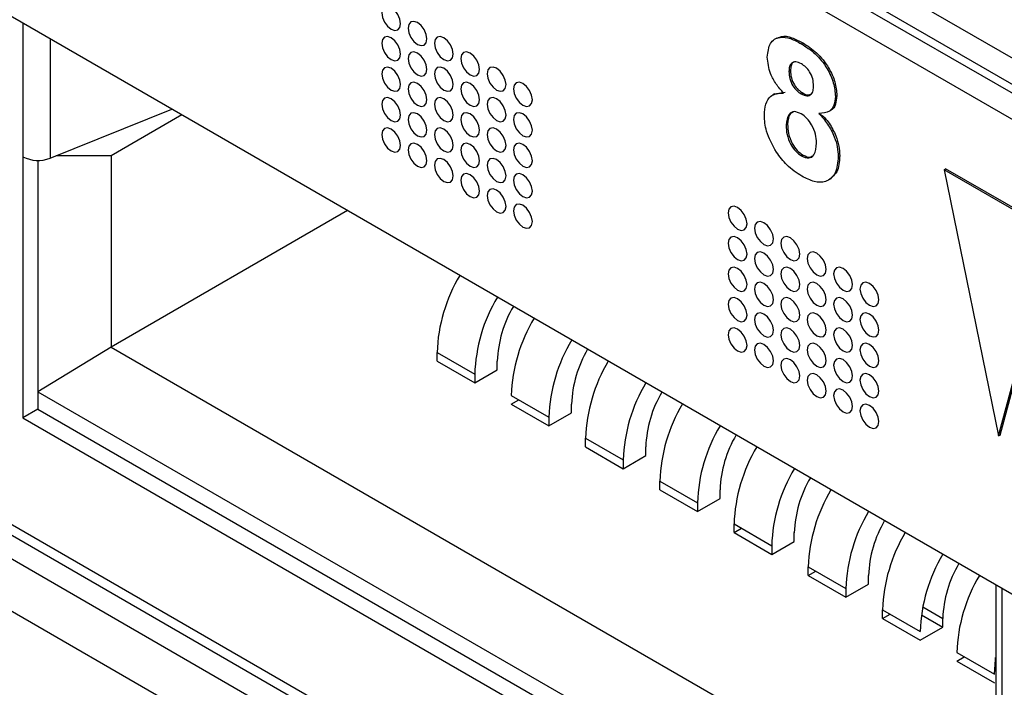
# Model space of a CAD drawing. Units: millimetres. Extents: x 17 to 584, y 10 to 410.
# Drawn here: x 415 to 418, y 114 to 116 of the extents above; entities that cross this region are included whole.
import ezdxf

# ---------------------------------------------------------------- set-up
doc = ezdxf.new("R2010")
doc.units = ezdxf.units.MM
doc.linetypes.add('SLD-Solid', pattern=[0])

msp = doc.modelspace()

# ---------------------------------------------------------------- linework, layer by layer
at = {"color": 7, "linetype": 'SLD-Solid', "lineweight": 25}
for p, q in [((475.4426, 82.8128), (370.8332, 143.2025)), ((475.3577, 82.7638), (370.7483, 143.1535)), ((428.123, 108.2485), (410.0776, 118.6659)), ((409.9928, 116.7678), (427.746, 106.519)), ((420.2244, 114.8211), (417.1839, 116.5764)), ((418.5981, 115.662), (417.1839, 116.4784)), ((417.4694, 115.9766), (417.4623, 115.9725)), ((417.5617, 115.9556), (417.5674, 115.9589)), ((417.5155, 115.8509), (417.5212, 115.8542)), ((417.4611, 115.7673), (417.5009, 115.7737)), ((417.4611, 115.7673), (417.454, 115.7632)), ((417.5615, 115.7673), (417.5671, 115.7706)), ((417.6896, 115.7578), (417.6952, 115.761)), ((414.7408, 115.5258), (415.1973, 115.7104)), ((417.6703, 115.7037), (417.6703, 115.7037)), ((415.2358, 115.6881), (414.9706, 115.5351)), ((417.5046, 115.6498), (417.5103, 115.6531)), ((414.6383, 115.531), (414.6383, 114.5512)), ((414.6949, 115.5175), (414.6949, 114.5838)), ((414.7868, 115.5351), (414.7636, 115.5351)), ((414.9706, 115.5351), (414.7868, 115.5351)), ((414.9706, 115.5351), (414.9706, 114.8165)), ((417.5628, 115.5342), (417.5684, 115.5375)), ((417.7004, 115.5318), (417.7061, 115.5351)), ((418.0981, 115.4827), (418.1037, 115.486)), ((418.5073, 115.2464), (418.0981, 115.4827)), ((418.0981, 115.4827), (418.3027, 114.4827)), ((418.513, 115.2497), (418.1037, 115.486)), ((417.6704, 115.4475), (417.6704, 115.4475)), ((415.8581, 115.3289), (414.9706, 114.8165)), ((418.3027, 114.4827), (418.5073, 115.2464)), ((418.3083, 114.486), (418.513, 115.2497)), ((414.9706, 114.8165), (414.6949, 114.6491)), ((414.9706, 114.8165), (418.3153, 112.8857)), ((416.1939, 114.7635), (416.1939, 114.7961)), ((416.1939, 114.7961), (416.3354, 114.7145)), ((416.1939, 114.7635), (416.3354, 114.6818)), ((416.4202, 114.7308), (416.4202, 114.7635)), ((416.3354, 114.6818), (416.4202, 114.7308)), ((416.3354, 114.7145), (416.3354, 114.6818)), ((414.6949, 114.6491), (418.3153, 112.5591)), ((416.4727, 114.6352), (416.6142, 114.5535)), ((416.4727, 114.6025), (416.501, 114.6188)), ((416.4727, 114.6025), (416.6142, 114.5209)), ((416.699, 114.5699), (416.699, 114.6025)), ((414.6949, 114.5838), (414.6383, 114.5512)), ((414.6383, 114.5512), (418.3153, 112.4285)), ((414.6949, 114.5838), (418.3153, 112.4938)), ((416.6142, 114.5209), (416.699, 114.5699)), ((416.6142, 114.5535), (416.6142, 114.5209)), ((418.3027, 114.4827), (418.3083, 114.486)), ((416.7515, 114.4416), (416.7515, 114.4742)), ((416.7515, 114.4742), (416.893, 114.3926)), ((416.7515, 114.4416), (416.893, 114.3599)), ((416.9778, 114.4089), (416.9778, 114.4416)), ((416.893, 114.3599), (416.9778, 114.4089)), ((416.893, 114.3926), (416.893, 114.3599)), ((417.0303, 114.2806), (417.0303, 114.3133)), ((417.0303, 114.3133), (417.1718, 114.2316)), ((417.0303, 114.2806), (417.1718, 114.199)), ((417.2566, 114.248), (417.2566, 114.2806)), ((417.1718, 114.199), (417.2566, 114.248)), ((417.1718, 114.2316), (417.1718, 114.199)), ((417.3091, 114.1197), (417.3091, 114.1523)), ((417.3091, 114.1523), (417.4506, 114.0707)), ((417.3091, 114.1197), (417.3374, 114.136)), ((417.3091, 114.1197), (417.4506, 114.038)), ((417.5354, 114.087), (417.5354, 114.1197)), ((417.4506, 114.038), (417.5354, 114.087)), ((417.4506, 114.0707), (417.4506, 114.038)), ((417.5879, 113.9587), (417.5879, 113.9914)), ((417.5879, 113.9914), (417.7294, 113.9097)), ((417.5879, 113.9587), (417.6162, 113.975)), ((417.5879, 113.9587), (417.7294, 113.8771)), ((417.7294, 113.8771), (417.8142, 113.9261)), ((417.8142, 113.9261), (417.8142, 113.9587)), ((418.2918, 113.9239), (418.2918, 113.441)), ((417.7294, 113.9097), (417.7294, 113.8771)), ((417.8667, 113.7978), (417.8667, 113.8304)), ((417.8667, 113.8304), (418.0082, 113.7488)), ((417.8667, 113.7978), (417.895, 113.8141)), ((417.8667, 113.7978), (418.0082, 113.7161)), ((418.0128, 113.8114), (418.093, 113.7651)), ((418.093, 113.7651), (418.093, 113.7978)), ((418.0082, 113.7161), (418.093, 113.7651)), ((418.1456, 113.6695), (418.287, 113.5878)), ((418.1456, 113.6368), (418.1738, 113.6531)), ((418.1456, 113.6368), (418.287, 113.5552)), ((418.2916, 113.6505), (418.2918, 113.6503)), ((418.287, 113.5552), (418.287, 113.5552))]:
    msp.add_line(p, q, dxfattribs=at)
at = {"color": 8, "linetype": 'SLD-Solid', "lineweight": 25}
for p, q in [((409.9928, 116.8084), (427.6363, 106.6229)), ((427.8046, 106.3951), (409.9928, 116.6777)), ((427.6349, 106.2971), (409.9928, 116.4818)), ((414.6383, 116.0331), (414.6383, 115.531)), ((414.7408, 115.9739), (414.7408, 115.5258)), ((418.3153, 113.9104), (418.3153, 113.4083)), ((418.0178, 113.8412), (418.093, 113.7978))]:
    msp.add_line(p, q, dxfattribs=at)
at = {"color": 7, "linetype": 'SLD-Solid', "lineweight": 25, "flags": 128}
for points in [[(416.0569, 116.0307), (416.0542, 116.0478), (416.0466, 116.0655), (416.0351, 116.081), (416.0216, 116.0919), (416.008, 116.0966), (415.9966, 116.0944), (415.9889, 116.0855), (415.9862, 116.0715), (415.9889, 116.0543), (415.9966, 116.0366), (416.008, 116.0212), (416.0216, 116.0102), (416.0351, 116.0055), (416.0466, 116.0078), (416.0542, 116.0166), (416.0569, 116.0307)], [(416.1559, 115.9735), (416.1532, 115.9907), (416.1455, 116.0084), (416.1341, 116.0238), (416.1205, 116.0347), (416.107, 116.0394), (416.0955, 116.0372), (416.0879, 116.0284), (416.0852, 116.0143), (416.0879, 115.9971), (416.0955, 115.9795), (416.107, 115.964), (416.1205, 115.9531), (416.1341, 115.9484), (416.1455, 115.9506), (416.1532, 115.9594), (416.1559, 115.9735)], [(416.0569, 115.9163), (416.0542, 115.9335), (416.0466, 115.9512), (416.0351, 115.9667), (416.0216, 115.9776), (416.008, 115.9823), (415.9966, 115.9801), (415.9889, 115.9712), (415.9862, 115.9572), (415.9889, 115.94), (415.9966, 115.9223), (416.008, 115.9068), (416.0216, 115.8959), (416.0351, 115.8912), (416.0466, 115.8934), (416.0542, 115.9023), (416.0569, 115.9163)], [(416.2549, 115.9164), (416.2522, 115.9335), (416.2445, 115.9512), (416.2331, 115.9667), (416.2195, 115.9776), (416.206, 115.9823), (416.1945, 115.9801), (416.1869, 115.9712), (416.1842, 115.9572), (416.1869, 115.94), (416.1945, 115.9223), (416.206, 115.9069), (416.2195, 115.8959), (416.2331, 115.8912), (416.2445, 115.8935), (416.2522, 115.9023), (416.2549, 115.9164)], [(416.1559, 115.8592), (416.1532, 115.8764), (416.1455, 115.894), (416.1341, 115.9095), (416.1205, 115.9204), (416.107, 115.9251), (416.0955, 115.9229), (416.0879, 115.9141), (416.0852, 115.9), (416.0879, 115.8828), (416.0955, 115.8652), (416.107, 115.8497), (416.1205, 115.8388), (416.1341, 115.8341), (416.1455, 115.8363), (416.1532, 115.8451), (416.1559, 115.8592)], [(416.3539, 115.8592), (416.3512, 115.8764), (416.3435, 115.8941), (416.3321, 115.9095), (416.3185, 115.9204), (416.305, 115.9251), (416.2935, 115.9229), (416.2859, 115.9141), (416.2832, 115.9), (416.2859, 115.8829), (416.2935, 115.8652), (416.305, 115.8497), (416.3185, 115.8388), (416.3321, 115.8341), (416.3435, 115.8363), (416.3512, 115.8451), (416.3539, 115.8592)], [(416.0569, 115.802), (416.0542, 115.8192), (416.0466, 115.8369), (416.0351, 115.8523), (416.0216, 115.8633), (416.008, 115.868), (415.9966, 115.8657), (415.9889, 115.8569), (415.9862, 115.8428), (415.9889, 115.8257), (415.9966, 115.808), (416.008, 115.7925), (416.0216, 115.7816), (416.0351, 115.7769), (416.0466, 115.7791), (416.0542, 115.788), (416.0569, 115.802)], [(416.2549, 115.802), (416.2522, 115.8192), (416.2445, 115.8369), (416.2331, 115.8524), (416.2195, 115.8633), (416.206, 115.868), (416.1945, 115.8658), (416.1869, 115.8569), (416.1842, 115.8429), (416.1869, 115.8257), (416.1945, 115.808), (416.206, 115.7925), (416.2195, 115.7816), (416.2331, 115.7769), (416.2445, 115.7792), (416.2522, 115.788), (416.2549, 115.802)], [(416.4529, 115.8021), (416.4502, 115.8192), (416.4425, 115.8369), (416.4311, 115.8524), (416.4175, 115.8633), (416.404, 115.868), (416.3925, 115.8658), (416.3849, 115.857), (416.3822, 115.8429), (416.3849, 115.8257), (416.3925, 115.808), (416.404, 115.7926), (416.4175, 115.7816), (416.4311, 115.7769), (416.4425, 115.7792), (416.4502, 115.788), (416.4529, 115.8021)], [(416.1559, 115.7449), (416.1532, 115.7621), (416.1455, 115.7797), (416.1341, 115.7952), (416.1205, 115.8061), (416.107, 115.8108), (416.0955, 115.8086), (416.0879, 115.7998), (416.0852, 115.7857), (416.0879, 115.7685), (416.0955, 115.7508), (416.107, 115.7354), (416.1205, 115.7245), (416.1341, 115.7198), (416.1455, 115.722), (416.1532, 115.7308), (416.1559, 115.7449)], [(416.3539, 115.7449), (416.3512, 115.7621), (416.3435, 115.7797), (416.3321, 115.7952), (416.3185, 115.8061), (416.305, 115.8108), (416.2935, 115.8086), (416.2859, 115.7998), (416.2832, 115.7857), (416.2859, 115.7685), (416.2935, 115.7509), (416.305, 115.7354), (416.3185, 115.7245), (416.3321, 115.7198), (416.3435, 115.722), (416.3512, 115.7308), (416.3539, 115.7449)], [(416.5519, 115.7449), (416.5492, 115.7621), (416.5415, 115.7798), (416.5301, 115.7952), (416.5165, 115.8061), (416.503, 115.8109), (416.4915, 115.8086), (416.4839, 115.7998), (416.4812, 115.7857), (416.4839, 115.7686), (416.4915, 115.7509), (416.503, 115.7354), (416.5165, 115.7245), (416.5301, 115.7198), (416.5415, 115.722), (416.5492, 115.7308), (416.5519, 115.7449)], [(416.0569, 115.6877), (416.0542, 115.7049), (416.0466, 115.7226), (416.0351, 115.738), (416.0216, 115.7489), (416.008, 115.7536), (415.9966, 115.7514), (415.9889, 115.7426), (415.9862, 115.7285), (415.9889, 115.7114), (415.9966, 115.6937), (416.008, 115.6782), (416.0216, 115.6673), (416.0351, 115.6626), (416.0466, 115.6648), (416.0542, 115.6736), (416.0569, 115.6877)], [(416.2549, 115.6877), (416.2522, 115.7049), (416.2445, 115.7226), (416.2331, 115.738), (416.2195, 115.749), (416.206, 115.7537), (416.1945, 115.7514), (416.1869, 115.7426), (416.1842, 115.7285), (416.1869, 115.7114), (416.1945, 115.6937), (416.206, 115.6782), (416.2195, 115.6673), (416.2331, 115.6626), (416.2445, 115.6648), (416.2522, 115.6737), (416.2549, 115.6877)], [(416.4529, 115.6877), (416.4502, 115.7049), (416.4425, 115.7226), (416.4311, 115.7381), (416.4175, 115.749), (416.404, 115.7537), (416.3925, 115.7515), (416.3849, 115.7426), (416.3822, 115.7286), (416.3849, 115.7114), (416.3925, 115.6937), (416.404, 115.6782), (416.4175, 115.6673), (416.4311, 115.6626), (416.4425, 115.6649), (416.4502, 115.6737), (416.4529, 115.6877)], [(416.1559, 115.6306), (416.1532, 115.6477), (416.1455, 115.6654), (416.1341, 115.6809), (416.1205, 115.6918), (416.107, 115.6965), (416.0955, 115.6943), (416.0879, 115.6854), (416.0852, 115.6714), (416.0879, 115.6542), (416.0955, 115.6365), (416.107, 115.6211), (416.1205, 115.6101), (416.1341, 115.6054), (416.1455, 115.6077), (416.1532, 115.6165), (416.1559, 115.6306)], [(416.3539, 115.6306), (416.3512, 115.6478), (416.3435, 115.6654), (416.3321, 115.6809), (416.3185, 115.6918), (416.305, 115.6965), (416.2935, 115.6943), (416.2859, 115.6855), (416.2832, 115.6714), (416.2859, 115.6542), (416.2935, 115.6366), (416.305, 115.6211), (416.3185, 115.6102), (416.3321, 115.6055), (416.3435, 115.6077), (416.3512, 115.6165), (416.3539, 115.6306)], [(416.5519, 115.6306), (416.5492, 115.6478), (416.5415, 115.6654), (416.5301, 115.6809), (416.5165, 115.6918), (416.503, 115.6965), (416.4915, 115.6943), (416.4839, 115.6855), (416.4812, 115.6714), (416.4839, 115.6542), (416.4915, 115.6366), (416.503, 115.6211), (416.5165, 115.6102), (416.5301, 115.6055), (416.5415, 115.6077), (416.5492, 115.6165), (416.5519, 115.6306)], [(416.0569, 115.5734), (416.0542, 115.5906), (416.0466, 115.6082), (416.0351, 115.6237), (416.0216, 115.6346), (416.008, 115.6393), (415.9966, 115.6371), (415.9889, 115.6283), (415.9862, 115.6142), (415.9889, 115.597), (415.9966, 115.5794), (416.008, 115.5639), (416.0216, 115.553), (416.0351, 115.5483), (416.0466, 115.5505), (416.0542, 115.5593), (416.0569, 115.5734)], [(416.2549, 115.5734), (416.2522, 115.5906), (416.2445, 115.6083), (416.2331, 115.6237), (416.2195, 115.6346), (416.206, 115.6394), (416.1945, 115.6371), (416.1869, 115.6283), (416.1842, 115.6142), (416.1869, 115.5971), (416.1945, 115.5794), (416.206, 115.5639), (416.2195, 115.553), (416.2331, 115.5483), (416.2445, 115.5505), (416.2522, 115.5593), (416.2549, 115.5734)], [(416.4529, 115.5734), (416.4502, 115.5906), (416.4425, 115.6083), (416.4311, 115.6237), (416.4175, 115.6347), (416.404, 115.6394), (416.3925, 115.6371), (416.3849, 115.6283), (416.3822, 115.6142), (416.3849, 115.5971), (416.3925, 115.5794), (416.404, 115.5639), (416.4175, 115.553), (416.4311, 115.5483), (416.4425, 115.5505), (416.4502, 115.5594), (416.4529, 115.5734)], [(416.1559, 115.5162), (416.1532, 115.5334), (416.1455, 115.5511), (416.1341, 115.5666), (416.1205, 115.5775), (416.107, 115.5822), (416.0955, 115.58), (416.0879, 115.5711), (416.0852, 115.5571), (416.0879, 115.5399), (416.0955, 115.5222), (416.107, 115.5067), (416.1205, 115.4958), (416.1341, 115.4911), (416.1455, 115.4934), (416.1532, 115.5022), (416.1559, 115.5162)], [(416.3539, 115.5163), (416.3512, 115.5334), (416.3435, 115.5511), (416.3321, 115.5666), (416.3185, 115.5775), (416.305, 115.5822), (416.2935, 115.58), (416.2859, 115.5712), (416.2832, 115.5571), (416.2859, 115.5399), (416.2935, 115.5222), (416.305, 115.5068), (416.3185, 115.4958), (416.3321, 115.4911), (416.3435, 115.4934), (416.3512, 115.5022), (416.3539, 115.5163)], [(416.5519, 115.5163), (416.5492, 115.5335), (416.5415, 115.5511), (416.5301, 115.5666), (416.5165, 115.5775), (416.503, 115.5822), (416.4915, 115.58), (416.4839, 115.5712), (416.4812, 115.5571), (416.4839, 115.5399), (416.4915, 115.5223), (416.503, 115.5068), (416.5165, 115.4959), (416.5301, 115.4912), (416.5415, 115.4934), (416.5492, 115.5022), (416.5519, 115.5163)], [(416.2549, 115.4591), (416.2522, 115.4763), (416.2445, 115.4939), (416.2331, 115.5094), (416.2195, 115.5203), (416.206, 115.525), (416.1945, 115.5228), (416.1869, 115.514), (416.1842, 115.4999), (416.1869, 115.4827), (416.1945, 115.4651), (416.206, 115.4496), (416.2195, 115.4387), (416.2331, 115.434), (416.2445, 115.4362), (416.2522, 115.445), (416.2549, 115.4591)], [(416.4529, 115.4591), (416.4502, 115.4763), (416.4425, 115.494), (416.4311, 115.5094), (416.4175, 115.5204), (416.404, 115.5251), (416.3925, 115.5228), (416.3849, 115.514), (416.3822, 115.4999), (416.3849, 115.4828), (416.3925, 115.4651), (416.404, 115.4496), (416.4175, 115.4387), (416.4311, 115.434), (416.4425, 115.4362), (416.4502, 115.445), (416.4529, 115.4591)], [(416.3539, 115.4019), (416.3512, 115.4191), (416.3435, 115.4368), (416.3321, 115.4523), (416.3185, 115.4632), (416.305, 115.4679), (416.2935, 115.4657), (416.2859, 115.4568), (416.2832, 115.4428), (416.2859, 115.4256), (416.2935, 115.4079), (416.305, 115.3924), (416.3185, 115.3815), (416.3321, 115.3768), (416.3435, 115.3791), (416.3512, 115.3879), (416.3539, 115.4019)], [(416.5519, 115.402), (416.5492, 115.4191), (416.5415, 115.4368), (416.5301, 115.4523), (416.5165, 115.4632), (416.503, 115.4679), (416.4915, 115.4657), (416.4839, 115.4569), (416.4812, 115.4428), (416.4839, 115.4256), (416.4915, 115.4079), (416.503, 115.3925), (416.5165, 115.3815), (416.5301, 115.3768), (416.5415, 115.3791), (416.5492, 115.3879), (416.5519, 115.402)], [(416.4529, 115.3448), (416.4502, 115.362), (416.4425, 115.3796), (416.4311, 115.3951), (416.4175, 115.406), (416.404, 115.4107), (416.3925, 115.4085), (416.3849, 115.3997), (416.3822, 115.3856), (416.3849, 115.3684), (416.3925, 115.3508), (416.404, 115.3353), (416.4175, 115.3244), (416.4311, 115.3197), (416.4425, 115.3219), (416.4502, 115.3307), (416.4529, 115.3448)], [(416.5519, 115.2876), (416.5492, 115.3048), (416.5415, 115.3225), (416.5301, 115.338), (416.5165, 115.3489), (416.503, 115.3536), (416.4915, 115.3514), (416.4839, 115.3425), (416.4812, 115.3285), (416.4839, 115.3113), (416.4915, 115.2936), (416.503, 115.2782), (416.5165, 115.2672), (416.5301, 115.2625), (416.5415, 115.2648), (416.5492, 115.2736), (416.5519, 115.2876)], [(417.358, 115.2796), (417.3553, 115.2967), (417.3476, 115.3144), (417.3362, 115.3299), (417.3226, 115.3408), (417.3091, 115.3455), (417.2976, 115.3433), (417.29, 115.3345), (417.2873, 115.3204), (417.29, 115.3032), (417.2976, 115.2855), (417.3091, 115.2701), (417.3226, 115.2591), (417.3362, 115.2544), (417.3476, 115.2567), (417.3553, 115.2655), (417.358, 115.2796)], [(417.457, 115.2224), (417.4543, 115.2396), (417.4466, 115.2573), (417.4352, 115.2727), (417.4216, 115.2836), (417.4081, 115.2884), (417.3966, 115.2861), (417.389, 115.2773), (417.3863, 115.2632), (417.389, 115.2461), (417.3966, 115.2284), (417.4081, 115.2129), (417.4216, 115.202), (417.4352, 115.1973), (417.4466, 115.1995), (417.4543, 115.2083), (417.457, 115.2224)], [(417.358, 115.1652), (417.3553, 115.1824), (417.3476, 115.2001), (417.3362, 115.2156), (417.3226, 115.2265), (417.3091, 115.2312), (417.2976, 115.229), (417.29, 115.2201), (417.2873, 115.2061), (417.29, 115.1889), (417.2976, 115.1712), (417.3091, 115.1557), (417.3226, 115.1448), (417.3362, 115.1401), (417.3476, 115.1424), (417.3553, 115.1512), (417.358, 115.1652)], [(417.556, 115.1653), (417.5533, 115.1824), (417.5456, 115.2001), (417.5341, 115.2156), (417.5206, 115.2265), (417.5071, 115.2312), (417.4956, 115.229), (417.488, 115.2202), (417.4853, 115.2061), (417.488, 115.1889), (417.4956, 115.1712), (417.5071, 115.1558), (417.5206, 115.1448), (417.5341, 115.1401), (417.5456, 115.1424), (417.5533, 115.1512), (417.556, 115.1653)], [(417.457, 115.1081), (417.4543, 115.1253), (417.4466, 115.1429), (417.4352, 115.1584), (417.4216, 115.1693), (417.4081, 115.174), (417.3966, 115.1718), (417.389, 115.163), (417.3863, 115.1489), (417.389, 115.1317), (417.3966, 115.1141), (417.4081, 115.0986), (417.4216, 115.0877), (417.4352, 115.083), (417.4466, 115.0852), (417.4543, 115.094), (417.457, 115.1081)], [(417.655, 115.1081), (417.6523, 115.1253), (417.6446, 115.143), (417.6331, 115.1584), (417.6196, 115.1694), (417.6061, 115.1741), (417.5946, 115.1718), (417.5869, 115.163), (417.5843, 115.1489), (417.5869, 115.1318), (417.5946, 115.1141), (417.6061, 115.0986), (417.6196, 115.0877), (417.6331, 115.083), (417.6446, 115.0852), (417.6523, 115.094), (417.655, 115.1081)], [(417.358, 115.0509), (417.3553, 115.0681), (417.3476, 115.0858), (417.3362, 115.1012), (417.3226, 115.1122), (417.3091, 115.1169), (417.2976, 115.1146), (417.29, 115.1058), (417.2873, 115.0917), (417.29, 115.0746), (417.2976, 115.0569), (417.3091, 115.0414), (417.3226, 115.0305), (417.3362, 115.0258), (417.3476, 115.028), (417.3553, 115.0369), (417.358, 115.0509)], [(417.556, 115.0509), (417.5533, 115.0681), (417.5456, 115.0858), (417.5341, 115.1013), (417.5206, 115.1122), (417.5071, 115.1169), (417.4956, 115.1147), (417.488, 115.1058), (417.4853, 115.0918), (417.488, 115.0746), (417.4956, 115.0569), (417.5071, 115.0414), (417.5206, 115.0305), (417.5341, 115.0258), (417.5456, 115.0281), (417.5533, 115.0369), (417.556, 115.0509)], [(417.754, 115.051), (417.7513, 115.0681), (417.7436, 115.0858), (417.7321, 115.1013), (417.7186, 115.1122), (417.7051, 115.1169), (417.6936, 115.1147), (417.6859, 115.1059), (417.6833, 115.0918), (417.6859, 115.0746), (417.6936, 115.0569), (417.7051, 115.0415), (417.7186, 115.0305), (417.7321, 115.0258), (417.7436, 115.0281), (417.7513, 115.0369), (417.754, 115.051)], [(417.457, 114.9938), (417.4543, 115.011), (417.4466, 115.0286), (417.4352, 115.0441), (417.4216, 115.055), (417.4081, 115.0597), (417.3966, 115.0575), (417.389, 115.0487), (417.3863, 115.0346), (417.389, 115.0174), (417.3966, 114.9998), (417.4081, 114.9843), (417.4216, 114.9734), (417.4352, 114.9687), (417.4466, 114.9709), (417.4543, 114.9797), (417.457, 114.9938)], [(417.655, 114.9938), (417.6523, 115.011), (417.6446, 115.0286), (417.6331, 115.0441), (417.6196, 115.055), (417.6061, 115.0597), (417.5946, 115.0575), (417.5869, 115.0487), (417.5843, 115.0346), (417.5869, 115.0174), (417.5946, 114.9998), (417.6061, 114.9843), (417.6196, 114.9734), (417.6331, 114.9687), (417.6446, 114.9709), (417.6523, 114.9797), (417.655, 114.9938)], [(417.853, 114.9938), (417.8503, 115.011), (417.8426, 115.0287), (417.8311, 115.0441), (417.8176, 115.0551), (417.8041, 115.0598), (417.7926, 115.0575), (417.7849, 115.0487), (417.7822, 115.0346), (417.7849, 115.0175), (417.7926, 114.9998), (417.8041, 114.9843), (417.8176, 114.9734), (417.8311, 114.9687), (417.8426, 114.9709), (417.8503, 114.9797), (417.853, 114.9938)], [(417.358, 114.9366), (417.3553, 114.9538), (417.3476, 114.9715), (417.3362, 114.9869), (417.3226, 114.9978), (417.3091, 115.0026), (417.2976, 115.0003), (417.29, 114.9915), (417.2873, 114.9774), (417.29, 114.9603), (417.2976, 114.9426), (417.3091, 114.9271), (417.3226, 114.9162), (417.3362, 114.9115), (417.3476, 114.9137), (417.3553, 114.9225), (417.358, 114.9366)], [(417.556, 114.9366), (417.5533, 114.9538), (417.5456, 114.9715), (417.5341, 114.9869), (417.5206, 114.9979), (417.5071, 115.0026), (417.4956, 115.0003), (417.488, 114.9915), (417.4853, 114.9775), (417.488, 114.9603), (417.4956, 114.9426), (417.5071, 114.9271), (417.5206, 114.9162), (417.5341, 114.9115), (417.5456, 114.9137), (417.5533, 114.9226), (417.556, 114.9366)], [(417.754, 114.9366), (417.7513, 114.9538), (417.7436, 114.9715), (417.7321, 114.987), (417.7186, 114.9979), (417.7051, 115.0026), (417.6936, 115.0004), (417.6859, 114.9915), (417.6833, 114.9775), (417.6859, 114.9603), (417.6936, 114.9426), (417.7051, 114.9272), (417.7186, 114.9162), (417.7321, 114.9115), (417.7436, 114.9138), (417.7513, 114.9226), (417.754, 114.9366)], [(417.457, 114.8795), (417.4543, 114.8966), (417.4466, 114.9143), (417.4352, 114.9298), (417.4216, 114.9407), (417.4081, 114.9454), (417.3966, 114.9432), (417.389, 114.9344), (417.3863, 114.9203), (417.389, 114.9031), (417.3966, 114.8854), (417.4081, 114.87), (417.4216, 114.859), (417.4352, 114.8543), (417.4466, 114.8566), (417.4543, 114.8654), (417.457, 114.8795)], [(417.655, 114.8795), (417.6523, 114.8967), (417.6446, 114.9143), (417.6331, 114.9298), (417.6196, 114.9407), (417.6061, 114.9454), (417.5946, 114.9432), (417.5869, 114.9344), (417.5843, 114.9203), (417.5869, 114.9031), (417.5946, 114.8855), (417.6061, 114.87), (417.6196, 114.8591), (417.6331, 114.8544), (417.6446, 114.8566), (417.6523, 114.8654), (417.655, 114.8795)], [(417.853, 114.8795), (417.8503, 114.8967), (417.8426, 114.9143), (417.8311, 114.9298), (417.8176, 114.9407), (417.8041, 114.9454), (417.7926, 114.9432), (417.7849, 114.9344), (417.7822, 114.9203), (417.7849, 114.9031), (417.7926, 114.8855), (417.8041, 114.87), (417.8176, 114.8591), (417.8311, 114.8544), (417.8426, 114.8566), (417.8503, 114.8654), (417.853, 114.8795)], [(417.358, 114.8223), (417.3553, 114.8395), (417.3476, 114.8571), (417.3362, 114.8726), (417.3226, 114.8835), (417.3091, 114.8882), (417.2976, 114.886), (417.29, 114.8772), (417.2873, 114.8631), (417.29, 114.8459), (417.2976, 114.8283), (417.3091, 114.8128), (417.3226, 114.8019), (417.3362, 114.7972), (417.3476, 114.7994), (417.3553, 114.8082), (417.358, 114.8223)], [(417.556, 114.8223), (417.5533, 114.8395), (417.5456, 114.8572), (417.5341, 114.8726), (417.5206, 114.8836), (417.5071, 114.8883), (417.4956, 114.886), (417.488, 114.8772), (417.4853, 114.8631), (417.488, 114.846), (417.4956, 114.8283), (417.5071, 114.8128), (417.5206, 114.8019), (417.5341, 114.7972), (417.5456, 114.7994), (417.5533, 114.8082), (417.556, 114.8223)], [(417.754, 114.8223), (417.7513, 114.8395), (417.7436, 114.8572), (417.7321, 114.8727), (417.7186, 114.8836), (417.7051, 114.8883), (417.6936, 114.886), (417.6859, 114.8772), (417.6833, 114.8632), (417.6859, 114.846), (417.6936, 114.8283), (417.7051, 114.8128), (417.7186, 114.8019), (417.7321, 114.7972), (417.7436, 114.7994), (417.7513, 114.8083), (417.754, 114.8223)], [(417.457, 114.7651), (417.4543, 114.7823), (417.4466, 114.8), (417.4352, 114.8155), (417.4216, 114.8264), (417.4081, 114.8311), (417.3966, 114.8289), (417.389, 114.82), (417.3863, 114.806), (417.389, 114.7888), (417.3966, 114.7711), (417.4081, 114.7556), (417.4216, 114.7447), (417.4352, 114.74), (417.4466, 114.7423), (417.4543, 114.7511), (417.457, 114.7651)], [(417.655, 114.7652), (417.6523, 114.7823), (417.6446, 114.8), (417.6331, 114.8155), (417.6196, 114.8264), (417.6061, 114.8311), (417.5946, 114.8289), (417.5869, 114.8201), (417.5843, 114.806), (417.5869, 114.7888), (417.5946, 114.7711), (417.6061, 114.7557), (417.6196, 114.7447), (417.6331, 114.74), (417.6446, 114.7423), (417.6523, 114.7511), (417.655, 114.7652)], [(417.853, 114.7652), (417.8503, 114.7824), (417.8426, 114.8), (417.8311, 114.8155), (417.8176, 114.8264), (417.8041, 114.8311), (417.7926, 114.8289), (417.7849, 114.8201), (417.7822, 114.806), (417.7849, 114.7888), (417.7926, 114.7712), (417.8041, 114.7557), (417.8176, 114.7448), (417.8311, 114.7401), (417.8426, 114.7423), (417.8503, 114.7511), (417.853, 114.7652)], [(417.556, 114.708), (417.5533, 114.7252), (417.5456, 114.7428), (417.5341, 114.7583), (417.5206, 114.7692), (417.5071, 114.7739), (417.4956, 114.7717), (417.488, 114.7629), (417.4853, 114.7488), (417.488, 114.7316), (417.4956, 114.714), (417.5071, 114.6985), (417.5206, 114.6876), (417.5341, 114.6829), (417.5456, 114.6851), (417.5533, 114.6939), (417.556, 114.708)], [(417.754, 114.708), (417.7513, 114.7252), (417.7436, 114.7429), (417.7321, 114.7583), (417.7186, 114.7693), (417.7051, 114.774), (417.6936, 114.7717), (417.6859, 114.7629), (417.6833, 114.7488), (417.6859, 114.7317), (417.6936, 114.714), (417.7051, 114.6985), (417.7186, 114.6876), (417.7321, 114.6829), (417.7436, 114.6851), (417.7513, 114.6939), (417.754, 114.708)], [(417.655, 114.6509), (417.6523, 114.668), (417.6446, 114.6857), (417.6331, 114.7012), (417.6196, 114.7121), (417.6061, 114.7168), (417.5946, 114.7146), (417.5869, 114.7057), (417.5843, 114.6917), (417.5869, 114.6745), (417.5946, 114.6568), (417.6061, 114.6414), (417.6196, 114.6304), (417.6331, 114.6257), (417.6446, 114.628), (417.6523, 114.6368), (417.655, 114.6509)], [(417.853, 114.6509), (417.8503, 114.668), (417.8426, 114.6857), (417.8311, 114.7012), (417.8176, 114.7121), (417.8041, 114.7168), (417.7926, 114.7146), (417.7849, 114.7058), (417.7822, 114.6917), (417.7849, 114.6745), (417.7926, 114.6568), (417.8041, 114.6414), (417.8176, 114.6305), (417.8311, 114.6257), (417.8426, 114.628), (417.8503, 114.6368), (417.853, 114.6509)], [(417.754, 114.5937), (417.7513, 114.6109), (417.7436, 114.6285), (417.7321, 114.644), (417.7186, 114.6549), (417.7051, 114.6596), (417.6936, 114.6574), (417.6859, 114.6486), (417.6833, 114.6345), (417.6859, 114.6173), (417.6936, 114.5997), (417.7051, 114.5842), (417.7186, 114.5733), (417.7321, 114.5686), (417.7436, 114.5708), (417.7513, 114.5796), (417.754, 114.5937)], [(417.853, 114.5366), (417.8503, 114.5537), (417.8426, 114.5714), (417.8311, 114.5869), (417.8176, 114.5978), (417.8041, 114.6025), (417.7926, 114.6003), (417.7849, 114.5914), (417.7822, 114.5774), (417.7849, 114.5602), (417.7926, 114.5425), (417.8041, 114.5271), (417.8176, 114.5161), (417.8311, 114.5114), (417.8426, 114.5137), (417.8503, 114.5225), (417.853, 114.5366)], [(418.287, 113.5878), (418.2906, 113.6434), (418.2916, 113.6505)]]:
    msp.add_lwpolyline(points, dxfattribs=at)
at = {"color": 7, "linetype": 'SLD-Solid', "lineweight": 25}
for centre, radius, start, end in [((414.6953, 115.6424), 0.1251, 242.9112, 291.3061), ((416.8015, 114.7747), 0.6079, 149.2223, 177.9835), ((416.9347, 114.6955), 0.5996, 149.02, 178.1858), ((416.8539, 114.7482), 0.4339, 149.3393, 177.9878), ((417.0803, 114.6138), 0.6079, 149.2223, 177.9835), ((417.2135, 114.5345), 0.5996, 149.02, 178.1858), ((417.1327, 114.5873), 0.4339, 149.3393, 177.9878), ((417.3591, 114.4528), 0.6079, 149.2223, 177.9835), ((417.4923, 114.3736), 0.5996, 149.02, 178.1858), ((417.4115, 114.4263), 0.4339, 149.3393, 177.9878), ((417.6379, 114.2919), 0.6079, 149.2223, 177.9835), ((417.7711, 114.2127), 0.5996, 149.02, 178.1858), ((417.6903, 114.2654), 0.4339, 149.3393, 177.9878), ((417.9167, 114.1309), 0.6079, 149.2223, 177.9835), ((418.0499, 114.0517), 0.5996, 149.02, 178.1858), ((417.9691, 114.1044), 0.4339, 149.3393, 177.9878), ((418.1955, 113.97), 0.6079, 149.2223, 177.9835), ((418.3287, 113.8908), 0.5996, 149.02, 178.1858), ((418.2479, 113.9435), 0.4339, 149.3393, 177.9878), ((418.4743, 113.809), 0.6079, 149.2223, 177.9835), ((418.6075, 113.7298), 0.5996, 149.02, 178.1858), ((418.5267, 113.7825), 0.4339, 149.3393, 177.9878), ((418.7531, 113.6481), 0.6079, 149.2223, 177.9835)]:
    msp.add_arc(centre, radius, start, end, dxfattribs=at)
for points, knots in [([(417.4339, 115.9054), (417.4362, 115.9244), (417.4407, 115.9626), (417.4776, 115.9834), (417.5203, 115.9773), (417.5479, 115.9629), (417.5617, 115.9556)], [0, 0, 0, 0, 0.279085, 0.558171, 0.77879, 1, 1, 1, 1]), ([(417.4694, 115.9766), (417.4763, 115.9765), (417.4904, 115.988), (417.5264, 115.9798), (417.5537, 115.9659), (417.5674, 115.9589)], [0, 0, 0, 0, 0.227397, 0.613182, 1, 1, 1, 1]), ([(417.5674, 115.9589), (417.585, 115.9476), (417.6202, 115.925), (417.6641, 115.8708), (417.6912, 115.8113), (417.6939, 115.7778), (417.6952, 115.761)], [0, 0, 0, 0, 0.280816, 0.560045, 0.779897, 1, 1, 1, 1]), ([(417.5617, 115.9556), (417.5794, 115.9443), (417.6146, 115.9217), (417.6585, 115.8675), (417.6855, 115.8081), (417.6882, 115.7745), (417.6896, 115.7578)], [0, 0, 0, 0, 0.280816, 0.560045, 0.779897, 1, 1, 1, 1]), ([(417.4952, 115.7705), (417.4857, 115.7812), (417.4667, 115.8026), (417.4402, 115.851), (417.4363, 115.8848), (417.4339, 115.9054)], [0, 0, 0, 0, 0.281274, 0.561626, 1, 1, 1, 1]), ([(417.5622, 115.8799), (417.5551, 115.8833), (417.5408, 115.8901), (417.5248, 115.8841), (417.5165, 115.8697), (417.5158, 115.8572), (417.5155, 115.8509)], [0, 0, 0, 0, 0.279985, 0.558958, 0.779267, 1, 1, 1, 1]), ([(417.5353, 115.8866), (417.5337, 115.8862), (417.5275, 115.8847), (417.5223, 115.8725), (417.5216, 115.8603), (417.5212, 115.8542)], [0, 0, 0, 0, 0.151938, 0.575562, 1, 1, 1, 1]), ([(417.5155, 115.8509), (417.516, 115.8423), (417.517, 115.8253), (417.5283, 115.7987), (417.5446, 115.7784), (417.5559, 115.771), (417.5615, 115.7673)], [0, 0, 0, 0, 0.280386, 0.559376, 0.779415, 1, 1, 1, 1]), ([(417.5212, 115.8542), (417.5216, 115.8456), (417.5226, 115.8286), (417.5339, 115.8019), (417.5503, 115.7817), (417.5615, 115.7743), (417.5671, 115.7706)], [0, 0, 0, 0, 0.280386, 0.559376, 0.779415, 1, 1, 1, 1]), ([(417.608, 115.7978), (417.6074, 115.8062), (417.6063, 115.8231), (417.5947, 115.8491), (417.5788, 115.869), (417.5678, 115.8763), (417.5622, 115.8799)], [0, 0, 0, 0, 0.280234, 0.559499, 0.779489, 1, 1, 1, 1]), ([(417.5615, 115.7673), (417.5687, 115.7639), (417.5832, 115.7572), (417.5993, 115.7635), (417.6071, 115.7787), (417.6077, 115.7914), (417.608, 115.7978)], [0, 0, 0, 0, 0.27995, 0.558761, 0.779161, 1, 1, 1, 1]), ([(417.423, 115.688), (417.4242, 115.7021), (417.4265, 115.7304), (417.4479, 115.7673), (417.4773, 115.7692), (417.4952, 115.7705)], [0, 0, 0, 0, 0.2810085, 0.561757, 1, 1, 1, 1]), ([(417.5671, 115.7706), (417.5746, 115.7668), (417.5871, 115.7605), (417.5959, 115.7654), (417.5995, 115.7674)], [0, 0, 0, 0, 0.592698, 1, 1, 1, 1]), ([(417.6896, 115.7578), (417.6886, 115.7462), (417.6866, 115.723), (417.6665, 115.6958), (417.6424, 115.6947), (417.6277, 115.694)], [0, 0, 0, 0, 0.2806, 0.561032, 1, 1, 1, 1]), ([(417.6952, 115.761), (417.6941, 115.7497), (417.6918, 115.7271), (417.6811, 115.7072), (417.6705, 115.7054), (417.6703, 115.7037)], [0, 0, 0, 0, 0.455429, 0.910586, 1, 1, 1, 1]), ([(417.5616, 115.6919), (417.5524, 115.6962), (417.5341, 115.7048), (417.5103, 115.6896), (417.5068, 115.6649), (417.5046, 115.6498)], [0, 0, 0, 0, 0.280652, 0.560378, 1, 1, 1, 1]), ([(417.5311, 115.6984), (417.5278, 115.6969), (417.5137, 115.6909), (417.5117, 115.6694), (417.5103, 115.6531)], [0, 0, 0, 0, 0.236942, 1, 1, 1, 1]), ([(417.4683, 115.5484), (417.4535, 115.5749), (417.4269, 115.6224), (417.4242, 115.6679), (417.423, 115.688)], [0, 0, 0, 0, 0.558308, 1, 1, 1, 1]), ([(417.6189, 115.5828), (417.6182, 115.5938), (417.6169, 115.6157), (417.603, 115.6495), (417.5832, 115.6771), (417.5688, 115.687), (417.5616, 115.6919)], [0, 0, 0, 0, 0.280589, 0.560004, 0.779892, 1, 1, 1, 1]), ([(417.6277, 115.694), (417.6448, 115.6843), (417.6678, 115.6584), (417.6912, 115.6132), (417.7042, 115.5707), (417.7055, 115.547), (417.7061, 115.5351)], [0, 0, 0, 0, 0.2800734, 0.5596575, 0.7797549, 1, 1, 1, 1]), ([(417.6277, 115.694), (417.6392, 115.681), (417.6621, 115.6551), (417.6855, 115.6099), (417.6985, 115.5674), (417.6998, 115.5437), (417.7004, 115.5318)], [0, 0, 0, 0, 0.2800734, 0.5596575, 0.7797549, 1, 1, 1, 1]), ([(417.5046, 115.6498), (417.5052, 115.6383), (417.5063, 115.6154), (417.5196, 115.5798), (417.54, 115.5501), (417.5552, 115.5395), (417.5628, 115.5342)], [0, 0, 0, 0, 0.280811, 0.560102, 0.780035, 1, 1, 1, 1]), ([(417.5103, 115.6531), (417.5108, 115.6416), (417.5119, 115.6187), (417.5252, 115.583), (417.5456, 115.5534), (417.5608, 115.5428), (417.5684, 115.5375)], [0, 0, 0, 0, 0.280811, 0.560102, 0.780035, 1, 1, 1, 1]), ([(417.5628, 115.5342), (417.5722, 115.5303), (417.5911, 115.5225), (417.6156, 115.539), (417.6176, 115.5662), (417.6189, 115.5828)], [0, 0, 0, 0, 0.279753, 0.559853, 1, 1, 1, 1]), ([(417.564, 115.4581), (417.5446, 115.4707), (417.51, 115.4931), (417.481, 115.5315), (417.4683, 115.5484)], [0, 0, 0, 0, 0.560037, 1, 1, 1, 1]), ([(417.7004, 115.5318), (417.6985, 115.5098), (417.6946, 115.4657), (417.6578, 115.4348), (417.6112, 115.4343), (417.5798, 115.4502), (417.564, 115.4581)], [0, 0, 0, 0, 0.279894, 0.559026, 0.779209, 1, 1, 1, 1]), ([(417.5684, 115.5375), (417.5783, 115.5328), (417.5927, 115.5259), (417.6016, 115.5332), (417.6044, 115.5354)], [0, 0, 0, 0, 0.686016, 1, 1, 1, 1]), ([(417.7061, 115.5351), (417.7047, 115.5122), (417.7023, 115.4723), (417.6779, 115.4569), (417.6704, 115.4475)], [0, 0, 0, 0, 0.575599, 1, 1, 1, 1])]:
    msp.add_open_spline(points, degree=3, knots=knots, dxfattribs=at)

doc.saveas('drawing.dxf')
